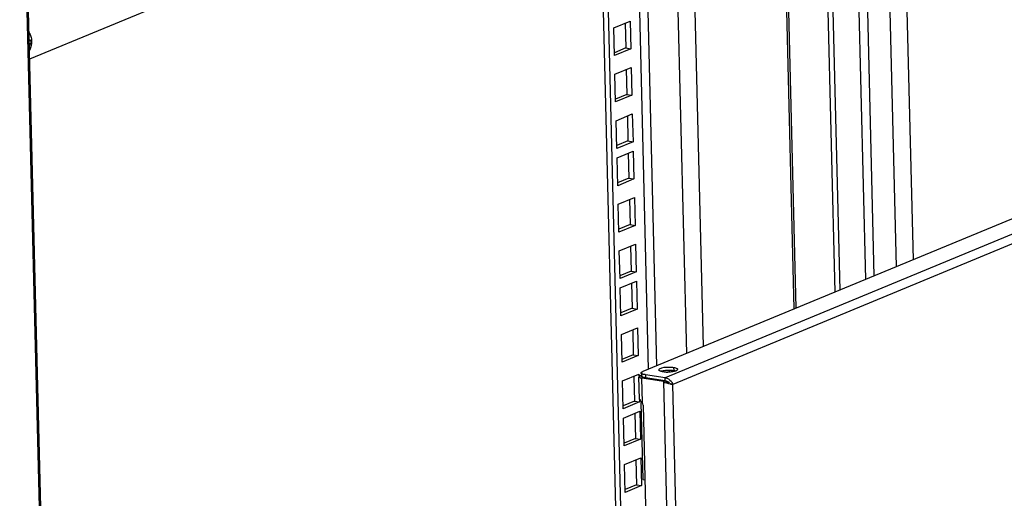
# Model space of a CAD drawing. Units: millimetres. Extents: x 0 to 420, y 0 to 297.
# Drawn here: x 349 to 362, y 246 to 252 of the extents above; entities that cross this region are included whole.
import ezdxf

# ---------------------------------------------------------------- set-up
doc = ezdxf.new("R2010")
doc.units = ezdxf.units.MM
doc.header["$LTSCALE"] = 23.1
doc.layers.get('0').update_dxf_attribs({"linetype": 'CONTINUOUS'})
doc.layers.add('02___PRT_ALL_AXES', color=7, linetype='CONTINUOUS')
doc.layers.add('ALL_FEATURES', color=7, linetype='CONTINUOUS')

msp = doc.modelspace()

# ---------------------------------------------------------------- linework, layer by layer
at = {"color": 9, "linetype": 'CONTINUOUS'}
for p, q in [((360.583, 260.568), (360.876, 248.751)), ((360.088, 259.635), (360.362, 248.538)), ((360.385, 259.588), (360.655, 248.659)), ((360.066, 255.994), (360.252, 248.492)), ((349.126, 255.831), (351.087, 176.51)), ((359.313, 248.103), (359.13, 255.485)), ((357.899, 247.518), (357.717, 254.899)), ((358.12, 247.609), (357.937, 254.991)), ((357.398, 247.31), (357.216, 254.692)), ((357.508, 247.356), (357.326, 254.737)), ((357.356, 247.236), (357.357, 247.197)), ((357.671, 247.277), (357.671, 247.293)), ((357.285, 247.224), (357.318, 247.219)), ((357.308, 247.192), (357.33, 247.201)), ((357.316, 246.871), (357.308, 247.192)), ((357.592, 247.147), (359.549, 168.004)), ((359.67, 168.059), (357.715, 247.11)), ((357.3, 246.872), (357.316, 246.87))]:
    msp.add_line(p, q, dxfattribs=at)
at = {"color": 7, "linetype": 'CONTINUOUS'}
for p, q in [((359.573, 259.498), (359.849, 248.325)), ((349.258, 251.395), (359.666, 255.707)), ((349.258, 251.636), (349.252, 251.634)), ((349.276, 251.595), (349.253, 251.599)), ((349.26, 251.586), (349.254, 251.584)), ((357.303, 247.261), (357.304, 247.222)), ((357.309, 247.211), (357.31, 247.212)), ((357.314, 247.206), (357.309, 247.211)), ((357.31, 247.212), (357.318, 247.219)), ((357.33, 247.201), (357.314, 247.206)), ((357.615, 247.156), (357.33, 247.201)), ((357.615, 247.156), (357.592, 247.147)), ((357.615, 247.156), (357.614, 247.195)), ((357.325, 245.858), (357.358, 245.853))]:
    msp.add_line(p, q, dxfattribs=at)
at = {"color": 3, "linetype": 'CONTINUOUS'}
for p, q in [((359.724, 256.035), (359.914, 248.352)), ((359.341, 248.115), (359.159, 255.497)), ((351.085, 177.494), (349.172, 254.887)), ((368.367, 251.854), (357.324, 247.279)), ((357.614, 247.195), (357.356, 247.236)), ((357.277, 246.913), (357.269, 247.21)), ((357.281, 247.201), (357.286, 247.198)), ((357.285, 247.224), (357.301, 247.231)), ((357.592, 247.147), (357.308, 247.192)), ((357.713, 247.11), (357.715, 247.11)), ((357.298, 246.89), (357.3, 246.872)), ((357.325, 245.858), (357.3, 246.872)), ((357.323, 246.855), (357.316, 246.871)), ((357.326, 246.836), (357.323, 246.855)), ((357.326, 246.836), (357.366, 245.206))]:
    msp.add_line(p, q, dxfattribs=at)
at = {"color": 7, "linetype": 'CONTINUOUS'}
msp.add_lwpolyline([(357.713, 247.11), (357.689, 247.116), (357.684, 247.118)], dxfattribs=at)
for centre, radius, start, end in [((348.81, 251.609), 0.465, 1.3752, 4.477), ((348.824, 251.609), 0.452, 358.3093, 1.4741)]:
    msp.add_arc(centre, radius, start, end, dxfattribs=at)
at = {"color": 9, "linetype": 'CONTINUOUS'}
msp.add_arc((349.104, 251.609), 0.158, 342.9654, 351.789, dxfattribs=at)
at = {"color": 3, "linetype": 'CONTINUOUS'}
for centre, radius, start, end in [((357.339, 247.5), 0.254, 268.4214, 270.6763), ((357.338, 247.6), 0.355, 270.6574, 272.397)]:
    msp.add_arc(centre, radius, start, end, dxfattribs=at)
at = {"color": 7, "linetype": 'CONTINUOUS'}
for points, knots in [([(349.25, 251.743), (349.26, 251.726), (349.276, 251.69), (349.282, 251.651), (349.282, 251.631)], [0, 0, 0, 0, 0.494483, 1, 1, 1, 1]), ([(349.258, 251.636), (349.26, 251.637), (349.266, 251.639), (349.271, 251.642), (349.274, 251.645)], [0, 0, 0, 0, 0.289183, 1, 1, 1, 1]), ([(349.282, 251.631), (349.282, 251.62), (349.281, 251.578), (349.27, 251.536), (349.256, 251.507)], [0, 0, 0, 0, 0.251142, 1, 1, 1, 1]), ([(349.276, 251.595), (349.275, 251.594), (349.27, 251.591), (349.264, 251.588), (349.26, 251.586)], [0, 0, 0, 0, 0.211305, 1, 1, 1, 1]), ([(357.304, 247.213), (357.302, 247.214), (357.297, 247.216), (357.299, 247.221), (357.301, 247.222)], [0, 0, 0, 0, 0.580459, 1, 1, 1, 1]), ([(357.313, 247.208), (357.311, 247.209), (357.308, 247.21), (357.305, 247.212), (357.304, 247.213)], [0, 0, 0, 0, 0.538957, 1, 1, 1, 1]), ([(357.357, 247.197), (357.349, 247.198), (357.334, 247.201), (357.32, 247.206), (357.313, 247.208)], [0, 0, 0, 0, 0.522846, 1, 1, 1, 1]), ([(357.615, 247.156), (357.618, 247.153), (357.626, 247.147), (357.634, 247.142), (357.638, 247.139)], [0, 0, 0, 0, 0.493552, 1, 1, 1, 1]), ([(357.615, 247.156), (357.625, 247.156), (357.647, 247.152), (357.665, 247.139), (357.672, 247.131)], [0, 0, 0, 0, 0.511775, 1, 1, 1, 1]), ([(357.638, 247.139), (357.643, 247.137), (357.651, 247.132), (357.659, 247.128), (357.664, 247.125)], [0, 0, 0, 0, 0.516865, 1, 1, 1, 1])]:
    msp.add_open_spline(points, degree=3, knots=knots, dxfattribs=at)
at = {"color": 9, "linetype": 'CONTINUOUS'}
msp.add_open_spline([(349.258, 251.636), (349.258, 251.638), (349.256, 251.644), (349.254, 251.651), (349.252, 251.655)], degree=3, knots=[0, 0, 0, 0, 0.263519, 1, 1, 1, 1], dxfattribs=at)
at = {"color": 3, "linetype": 'CONTINUOUS'}
for points, knots in [([(357.298, 247.261), (357.297, 247.258), (357.3, 247.248), (357.31, 247.248), (357.315, 247.247)], [0, 0, 0, 0, 0.334113, 1, 1, 1, 1]), ([(357.324, 247.279), (357.319, 247.277), (357.309, 247.272), (357.3, 247.265), (357.298, 247.261)], [0, 0, 0, 0, 0.573594, 1, 1, 1, 1]), ([(357.315, 247.247), (357.318, 247.247), (357.324, 247.246), (357.329, 247.246), (357.332, 247.246)], [0, 0, 0, 0, 0.453266, 1, 1, 1, 1]), ([(357.285, 247.224), (357.281, 247.223), (357.275, 247.22), (357.272, 247.213), (357.273, 247.21)], [0, 0, 0, 0, 0.60737, 1, 1, 1, 1]), ([(357.273, 247.21), (357.273, 247.209), (357.275, 247.205), (357.279, 247.202), (357.281, 247.201)], [0, 0, 0, 0, 0.43332, 1, 1, 1, 1]), ([(357.286, 247.198), (357.288, 247.197), (357.292, 247.196), (357.296, 247.194), (357.299, 247.194)], [0, 0, 0, 0, 0.468928, 1, 1, 1, 1]), ([(357.299, 247.194), (357.3, 247.194), (357.303, 247.193), (357.306, 247.192), (357.308, 247.192)], [0, 0, 0, 0, 0.485029, 1, 1, 1, 1]), ([(357.681, 247.116), (357.687, 247.115), (357.697, 247.113), (357.708, 247.111), (357.713, 247.11)], [0, 0, 0, 0, 0.549524, 1, 1, 1, 1]), ([(357.696, 247.15), (357.698, 247.146), (357.703, 247.139), (357.708, 247.131), (357.709, 247.127)], [0, 0, 0, 0, 0.507108, 1, 1, 1, 1]), ([(357.709, 247.127), (357.711, 247.124), (357.713, 247.119), (357.715, 247.113), (357.715, 247.11)], [0, 0, 0, 0, 0.508693, 1, 1, 1, 1]), ([(357.278, 246.909), (357.278, 246.91), (357.277, 246.911), (357.277, 246.912), (357.277, 246.913)], [0, 0, 0, 0, 0.607041, 1, 1, 1, 1]), ([(357.278, 246.914), (357.28, 246.914), (357.286, 246.91), (357.29, 246.906), (357.293, 246.903)], [0, 0, 0, 0, 0.37105, 1, 1, 1, 1]), ([(357.297, 246.891), (357.293, 246.894), (357.287, 246.9), (357.28, 246.907), (357.278, 246.909)], [0, 0, 0, 0, 0.597381, 1, 1, 1, 1]), ([(357.316, 246.871), (357.313, 246.875), (357.307, 246.881), (357.3, 246.888), (357.297, 246.891)], [0, 0, 0, 0, 0.506766, 1, 1, 1, 1])]:
    msp.add_open_spline(points, degree=3, knots=knots, dxfattribs=at)
for points in [[(357.592, 247.147), (357.619, 247.132), (357.65, 247.123), (357.681, 247.116)], [(357.614, 247.195), (357.645, 247.193), (357.677, 247.175), (357.696, 247.15)]]:
    msp.add_open_spline(points, degree=3, dxfattribs=at)
at = {"layer": '02___PRT_ALL_AXES', "color": 9, "linetype": 'CONTINUOUS'}
for p, q in [((368.791, 251.826), (357.614, 247.195)), ((368.839, 251.718), (357.715, 247.11)), ((357.727, 247.333), (357.728, 247.294))]:
    msp.add_line(p, q, dxfattribs=at)
at = {"layer": '02___PRT_ALL_AXES', "color": 3, "linetype": 'CONTINUOUS'}
msp.add_arc((357.647, 247.76), 0.489, 267.872, 270.2253, dxfattribs=at)
for points, knots in [([(357.534, 247.301), (357.533, 247.306), (357.577, 247.342), (357.625, 247.337), (357.667, 247.337)], [0, 0, 0, 0, 0.117649, 1, 1, 1, 1]), ([(357.544, 247.289), (357.541, 247.29), (357.537, 247.293), (357.534, 247.299), (357.534, 247.301)], [0, 0, 0, 0, 0.576388, 1, 1, 1, 1]), ([(357.558, 247.282), (357.556, 247.283), (357.551, 247.285), (357.546, 247.287), (357.544, 247.289)], [0, 0, 0, 0, 0.535506, 1, 1, 1, 1]), ([(357.588, 247.275), (357.582, 247.276), (357.572, 247.278), (357.563, 247.281), (357.558, 247.282)], [0, 0, 0, 0, 0.533559, 1, 1, 1, 1]), ([(357.628, 247.271), (357.621, 247.272), (357.608, 247.272), (357.594, 247.274), (357.588, 247.275)], [0, 0, 0, 0, 0.524396, 1, 1, 1, 1]), ([(357.711, 247.275), (357.701, 247.274), (357.68, 247.272), (357.659, 247.271), (357.648, 247.271)], [0, 0, 0, 0, 0.488303, 1, 1, 1, 1]), ([(357.667, 247.337), (357.677, 247.337), (357.698, 247.336), (357.718, 247.334), (357.727, 247.333)], [0, 0, 0, 0, 0.527952, 1, 1, 1, 1]), ([(357.757, 247.286), (357.75, 247.284), (357.735, 247.279), (357.72, 247.277), (357.711, 247.275)], [0, 0, 0, 0, 0.456911, 1, 1, 1, 1]), ([(357.727, 247.333), (357.735, 247.332), (357.749, 247.329), (357.763, 247.324), (357.768, 247.321)], [0, 0, 0, 0, 0.558718, 1, 1, 1, 1]), ([(357.781, 247.307), (357.782, 247.303), (357.773, 247.293), (357.763, 247.289), (357.757, 247.286)], [0, 0, 0, 0, 0.366889, 1, 1, 1, 1]), ([(357.768, 247.321), (357.772, 247.319), (357.777, 247.316), (357.781, 247.31), (357.781, 247.307)], [0, 0, 0, 0, 0.587604, 1, 1, 1, 1])]:
    msp.add_open_spline(points, degree=3, knots=knots, dxfattribs=at)
at = {"layer": '02___PRT_ALL_AXES', "color": 7, "linetype": 'CONTINUOUS'}
for points, knots in [([(357.56, 247.283), (357.566, 247.285), (357.581, 247.29), (357.596, 247.293), (357.605, 247.294)], [0, 0, 0, 0, 0.456911, 1, 1, 1, 1]), ([(357.605, 247.294), (357.615, 247.295), (357.636, 247.298), (357.657, 247.298), (357.668, 247.298)], [0, 0, 0, 0, 0.488303, 1, 1, 1, 1]), ([(357.668, 247.298), (357.678, 247.298), (357.699, 247.298), (357.719, 247.296), (357.728, 247.294)], [0, 0, 0, 0, 0.527952, 1, 1, 1, 1]), ([(357.728, 247.294), (357.734, 247.293), (357.744, 247.291), (357.754, 247.289), (357.758, 247.287)], [0, 0, 0, 0, 0.533559, 1, 1, 1, 1])]:
    msp.add_open_spline(points, degree=3, knots=knots, dxfattribs=at)
at = {"layer": 'ALL_FEATURES', "color": 7, "linetype": 'CONTINUOUS'}
for p, q in [((357.566, 221.291), (356.745, 254.497)), ((357.089, 251.867), (357.097, 251.539)), ((357.097, 251.539), (356.948, 251.477)), ((357.097, 251.539), (357.163, 251.528)), ((357.104, 251.256), (357.112, 250.927)), ((357.112, 250.927), (356.963, 250.865)), ((357.112, 250.927), (357.178, 250.916)), ((357.119, 250.644), (357.127, 250.315)), ((357.127, 250.315), (356.979, 250.253)), ((357.127, 250.315), (357.193, 250.305)), ((357.131, 250.154), (357.139, 249.826)), ((357.139, 249.826), (356.991, 249.764)), ((357.139, 249.826), (357.205, 249.815)), ((357.146, 249.542), (357.155, 249.214)), ((357.155, 249.214), (357.006, 249.152)), ((357.155, 249.214), (357.221, 249.203)), ((357.162, 248.93), (357.17, 248.602)), ((357.17, 248.602), (357.021, 248.54)), ((357.17, 248.602), (357.236, 248.591)), ((357.174, 248.441), (357.182, 248.112)), ((357.182, 248.112), (357.033, 248.051)), ((357.182, 248.112), (357.248, 248.102)), ((357.189, 247.829), (357.197, 247.5)), ((357.197, 247.5), (357.048, 247.439)), ((357.197, 247.5), (357.263, 247.49)), ((357.204, 247.209), (357.212, 246.889)), ((357.212, 246.889), (357.063, 246.827)), ((357.212, 246.889), (357.278, 246.878)), ((357.216, 246.728), (357.224, 246.399)), ((357.224, 246.399), (357.075, 246.337)), ((357.224, 246.399), (357.29, 246.389)), ((357.231, 246.116), (357.239, 245.787)), ((357.239, 245.787), (357.091, 245.726)), ((357.239, 245.787), (357.305, 245.777))]:
    msp.add_line(p, q, dxfattribs=at)
at = {"layer": 'ALL_FEATURES', "color": 3, "linetype": 'CONTINUOUS'}
for p, q in [((357.631, 221.318), (356.81, 254.524)), ((356.94, 251.806), (357.154, 251.894)), ((357.154, 251.894), (357.163, 251.528)), ((356.949, 251.44), (356.94, 251.806)), ((357.163, 251.528), (356.949, 251.44)), ((356.955, 251.194), (357.169, 251.283)), ((357.169, 251.283), (357.178, 250.916)), ((356.964, 250.828), (356.955, 251.194)), ((357.178, 250.916), (356.964, 250.828)), ((356.97, 250.582), (357.184, 250.671)), ((357.184, 250.671), (357.193, 250.305)), ((356.98, 250.216), (356.97, 250.582)), ((357.193, 250.305), (356.98, 250.216)), ((356.983, 250.093), (357.196, 250.181)), ((356.992, 249.726), (356.983, 250.093)), ((357.196, 250.181), (357.205, 249.815)), ((357.205, 249.815), (356.992, 249.726)), ((356.998, 249.481), (357.212, 249.569)), ((357.212, 249.569), (357.221, 249.203)), ((357.007, 249.115), (356.998, 249.481)), ((357.221, 249.203), (357.007, 249.115)), ((357.013, 248.869), (357.227, 248.957)), ((357.227, 248.957), (357.236, 248.591)), ((357.022, 248.503), (357.013, 248.869)), ((357.236, 248.591), (357.022, 248.503)), ((357.025, 248.379), (357.239, 248.468)), ((357.239, 248.468), (357.248, 248.102)), ((357.034, 248.013), (357.025, 248.379)), ((357.248, 248.102), (357.034, 248.013)), ((357.04, 247.768), (357.254, 247.856)), ((357.049, 247.401), (357.04, 247.768)), ((357.254, 247.856), (357.263, 247.49)), ((357.263, 247.49), (357.049, 247.401)), ((357.055, 247.156), (357.269, 247.244)), ((357.269, 247.244), (357.27, 247.224)), ((357.064, 246.789), (357.055, 247.156)), ((357.278, 246.878), (357.064, 246.789)), ((357.277, 246.903), (357.278, 246.878)), ((357.067, 246.666), (357.281, 246.755)), ((357.281, 246.755), (357.29, 246.389)), ((357.076, 246.3), (357.067, 246.666)), ((357.29, 246.389), (357.076, 246.3)), ((357.082, 246.054), (357.296, 246.143)), ((357.296, 246.143), (357.305, 245.777)), ((357.091, 245.688), (357.082, 246.054)), ((357.305, 245.777), (357.091, 245.688))]:
    msp.add_line(p, q, dxfattribs=at)

doc.saveas('drawing.dxf')
